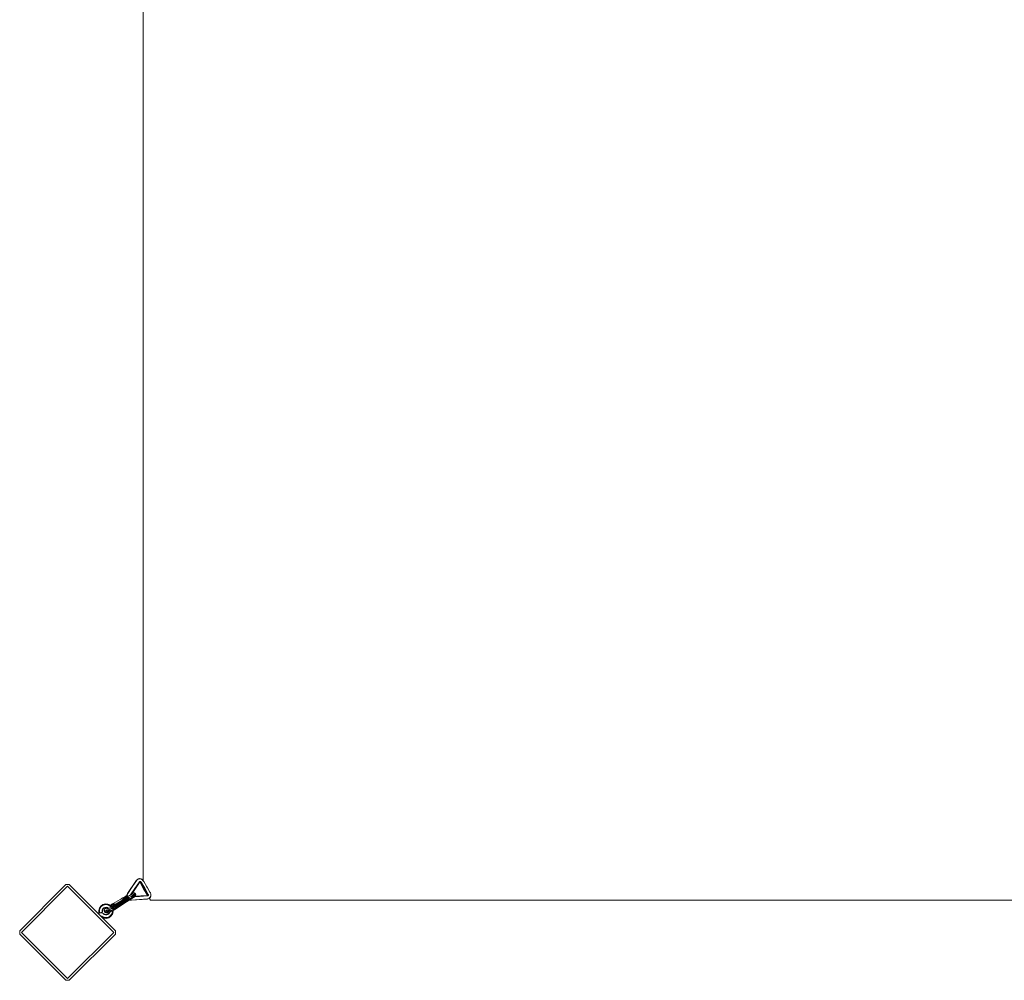
# Model space of a CAD drawing. Units: millimetres. Extents: x 10936 to 18907, y 10958 to 18787.
# Drawn here: x 10936 to 13049, y 10958 to 13019 of the extents above; entities that cross this region are included whole.
import ezdxf

# ---------------------------------------------------------------- set-up
doc = ezdxf.new("R2010")
doc.units = ezdxf.units.MM
doc.header["$MEASUREMENT"] = 0
doc.layers.add('Чертеж и Рисунок_Ном._пера__120', color=7, linetype='Continuous', lineweight=5)

msp = doc.modelspace()

# ---------------------------------------------------------------- linework, layer by layer
at = {"layer": 'Чертеж и Рисунок_Ном._пера__120', "color": 7, "linetype": 'Continuous', "lineweight": 5}
for points in [[(11201.1, 14729.6), (11201.1, 11171.1)], [(11201.1, 11171.1), (11201.1, 14729.6)], [(11035.1, 11162.9), (10936.1, 11063.9)], [(10936.1, 11063.9), (11035.1, 11162.9)], [(11038.6, 11159.4), (10939.6, 11060.4)], [(10939.6, 11060.4), (11038.6, 11159.4)], [(11035.1, 11162.9), (11036.8, 11163.2)], [(11038.6, 11163.2), (11036.8, 11163.2)], [(11038.6, 11163.2), (11040.4, 11163.2)], [(11137.6, 11060.4), (11038.6, 11159.4)], [(11038.6, 11159.4), (11099.6, 11098.4)], [(11042.1, 11162.9), (11040.4, 11163.2)], [(11104.2, 11100.9), (11042.1, 11162.9)], [(11042.1, 11162.9), (11141.1, 11063.9)], [(11186.4, 11172.1), (11167.1, 11143.5)], [(11192.8, 11167.4), (11175.5, 11141.8)], [(11187.1, 11172.2), (11177.3, 11157.9)], [(11192.7, 11168.6), (11182.8, 11154.5)], [(11193, 11167.8), (11183.3, 11153.6)], [(11186.4, 11172.1), (11188.3, 11173.8)], [(11186.4, 11172.1), (11187.6, 11173.2)], [(11187.1, 11172.2), (11188.3, 11173.8)], [(11189.6, 11174.9), (11187.6, 11173.2)], [(11188.3, 11173.8), (11190.5, 11175.1)], [(11189.6, 11174.9), (11188.3, 11173.8)], [(11189.6, 11174.9), (11190.5, 11175.1)], [(11190.5, 11175.1), (11193, 11175.7)], [(11190.5, 11175.1), (11191.1, 11174.8)], [(11191.1, 11174.8), (11193.5, 11175.3)], [(11192.7, 11168.6), (11192.9, 11169.3)], [(11192.7, 11168.6), (11193.2, 11168.2)], [(11193.1, 11167.7), (11192.8, 11167.4)], [(11192.9, 11169.3), (11193.5, 11169.7)], [(11192.9, 11169.3), (11193.2, 11168.2)], [(11193, 11175.7), (11193.5, 11175.3)], [(11193.7, 11175.7), (11193, 11175.7)], [(11193, 11167.8), (11193.2, 11168.2)], [(11193.1, 11167.7), (11193.2, 11168.2)], [(11193.1, 11167.7), (11193.4, 11167.8)], [(11193.2, 11168.2), (11193.5, 11168.4)], [(11193.6, 11167.8), (11193.2, 11168.2)], [(11193.6, 11167.8), (11193.4, 11167.8)], [(11193.4, 11167.8), (11193.8, 11167.6)], [(11193.5, 11175.3), (11195.9, 11175)], [(11193.5, 11169.7), (11194.2, 11169.9)], [(11193.5, 11168.4), (11193.9, 11168.5)], [(11193.6, 11167.8), (11193.5, 11168.4)], [(11193.6, 11167.8), (11193.9, 11168.5)], [(11194, 11167.7), (11193.6, 11167.8)], [(11193.7, 11175.7), (11195.7, 11175.4)], [(11194, 11167.7), (11193.8, 11167.6)], [(11194.2, 11167.2), (11193.8, 11167.6)], [(11193.9, 11168.5), (11194.3, 11168.4)], [(11194, 11167.7), (11194.3, 11168.4)], [(11194, 11167.7), (11194.7, 11168.3)], [(11194.4, 11167.3), (11194, 11167.7)], [(11194.2, 11169.9), (11195, 11169.8)], [(11194.4, 11167.3), (11194.2, 11167.2)], [(11194.2, 11167.2), (11201.8, 11154)], [(11194.3, 11168.4), (11194.7, 11168.3)], [(11209.6, 11141), (11194.4, 11167.3)], [(11195.7, 11169.5), (11194.7, 11168.3)], [(11195, 11167.7), (11194.7, 11168.3)], [(11195, 11169.8), (11195.7, 11169.5)], [(11196.2, 11168.3), (11195, 11167.7)], [(11195, 11167.7), (11202.8, 11154.6)], [(11195.7, 11175.4), (11195.9, 11175)], [(11195.7, 11175.4), (11198.1, 11174.3)], [(11196.2, 11168.3), (11195.7, 11169.5)], [(11195.9, 11175), (11198.2, 11174)], [(11196.2, 11168.3), (11204.1, 11155.4)], [(11198.1, 11174.3), (11198.2, 11174)], [(11201.1, 11171.2), (11198.1, 11174.3)], [(11201.1, 11171.2), (11201.1, 11171.1)], [(11201.1, 11171.1), (11202.1, 11169.4)], [(11202.1, 11169.4), (11208.7, 11158)], [(11162.5, 11137.3), (11164.1, 11138.6)], [(11164.1, 11138.6), (11165.7, 11139.6)], [(11165.4, 11137.3), (11165.7, 11137.6)], [(11165.5, 11138.5), (11165.9, 11140.8)], [(11165.7, 11138.8), (11165.5, 11138.5)], [(11165.9, 11136), (11165.5, 11138.5)], [(11165.7, 11138.8), (11166.1, 11141.3)], [(11165.7, 11138.8), (11166.2, 11139)], [(11166, 11136.3), (11165.7, 11138.8)], [(11166.1, 11141.3), (11165.9, 11140.8)], [(11167.1, 11143.5), (11166.1, 11141.3)], [(11166.9, 11143), (11166.1, 11141.3)], [(11166.1, 11141.3), (11166.6, 11141.4)], [(11166.2, 11139), (11166.6, 11141.4)], [(11166.2, 11139), (11167.2, 11139.2)], [(11167.8, 11143.5), (11166.6, 11141.4)], [(11166.9, 11143), (11167.1, 11143.5)], [(11167.5, 11137.1), (11167.2, 11139.2)], [(11167.8, 11143.5), (11177.3, 11157.9)], [(11169.2, 11138), (11167.8, 11137.2)], [(11169.2, 11138), (11172.7, 11139.9)], [(11172.7, 11139.9), (11175.9, 11142)], [(11173.9, 11140.7), (11182.8, 11154.5)], [(11174.6, 11138.4), (11179, 11141.3)], [(11174.6, 11138.4), (11175.3, 11137.4)], [(11175.4, 11141.7), (11183.3, 11153.6)], [(11175.9, 11142), (11177.3, 11143.1)], [(11176.5, 11142.8), (11176.2, 11142.8)], [(11176.4, 11142.4), (11176.5, 11142.8)], [(11176.5, 11142.8), (11177.1, 11143.2)], [(11176.6, 11134.9), (11181.2, 11137.8)], [(11176.8, 11136.9), (11179.9, 11140.4)], [(11176.8, 11136.9), (11181.2, 11137.8)], [(11177, 11142.9), (11177.1, 11143.2)], [(11177.3, 11143.1), (11178.2, 11144.1)], [(11179.6, 11145.7), (11177.9, 11145.4)], [(11179, 11141.3), (11181, 11143)], [(11179, 11141.3), (11179.9, 11140.4)], [(11179.6, 11145.7), (11181.1, 11145.6)], [(11181.7, 11140.3), (11179.9, 11140.4)], [(11181, 11143), (11182.2, 11144.3)], [(11181, 11143), (11182, 11142.1)], [(11181.1, 11145.6), (11182.4, 11145.1)], [(11181.1, 11136.3), (11183, 11137.8)], [(11181.2, 11137.8), (11181.1, 11136.3)], [(11181.7, 11140.3), (11181.2, 11137.8)], [(11181.2, 11137.8), (11183.2, 11139.5)], [(11181.7, 11140.3), (11182, 11142.1)], [(11181.7, 11140.3), (11183.2, 11139.5)], [(11182, 11142.1), (11183.3, 11143.5)], [(11182, 11136.7), (11182.9, 11137.7)], [(11182.2, 11144.3), (11183.3, 11143.5)], [(11182.4, 11145.1), (11183.5, 11144.4)], [(11184.1, 11139.1), (11182.9, 11137.7)], [(11182.9, 11137.7), (11192.2, 11138.3)], [(11183, 11137.8), (11208.9, 11139.5)], [(11183, 11137.8), (11184.1, 11139.1)], [(11183.2, 11139.5), (11184.5, 11140.9)], [(11184.2, 11142.8), (11183.3, 11143.5)], [(11184.2, 11142.8), (11183.5, 11144.4)], [(11184.1, 11139.1), (11184.3, 11139.9)], [(11184.2, 11142.8), (11184.5, 11140.9)], [(11184.2, 11142.8), (11184.7, 11141.8)], [(11184.7, 11141.8), (11184.3, 11139.9)], [(11184.5, 11140.9), (11184.7, 11141.8)], [(11209.3, 11139.5), (11192.2, 11138.3)], [(11209.8, 11138.9), (11192.7, 11137.4)], [(11209.4, 11140.9), (11201.8, 11154)], [(11210.2, 11141.4), (11202.8, 11154.6)], [(11211.4, 11142), (11204.1, 11155.4)], [(11208.7, 11158), (11209.9, 11155.9)], [(11208.9, 11139.5), (11209.3, 11139.7)], [(11209.3, 11139.7), (11209.6, 11140)], [(11209.3, 11139.7), (11210.3, 11139.9)], [(11209.3, 11139.5), (11210, 11139.7)], [(11209.3, 11139.7), (11210, 11139.7)], [(11209.8, 11138.9), (11209.3, 11139.5)], [(11209.4, 11140.9), (11209.5, 11140.6)], [(11209.7, 11140.5), (11209.4, 11139.8)], [(11209.5, 11140.6), (11209.5, 11140.2)], [(11209.7, 11140.5), (11209.5, 11140.2)], [(11209.5, 11140.2), (11209.5, 11140)], [(11209.6, 11140), (11210.5, 11141.1)], [(11209.7, 11140.5), (11209.6, 11141)], [(11209.6, 11140), (11210.6, 11140.7)], [(11209.6, 11140), (11210.5, 11140.3)], [(11209.7, 11140.5), (11210.5, 11141.1)], [(11209.8, 11138.9), (11211.1, 11138.9)], [(11209.9, 11155.9), (11209.9, 11155.8)], [(11215.2, 11146.7), (11209.9, 11155.8)], [(11210.3, 11139.9), (11210, 11139.7)], [(11211.1, 11138.9), (11210, 11139.7)], [(11210.2, 11141.4), (11210.5, 11141.1)], [(11210.5, 11140.3), (11210.3, 11139.9)], [(11211.4, 11142), (11210.5, 11141.1)], [(11212, 11141.7), (11210.5, 11141.1)], [(11210.5, 11141.1), (11210.6, 11140.7)], [(11210.6, 11140.7), (11210.5, 11140.3)], [(11211.6, 11139.5), (11211.1, 11138.9)], [(11211.4, 11142), (11212, 11141.7)], [(11212, 11140.1), (11211.6, 11139.5)], [(11212, 11141.7), (11212.1, 11140.9)], [(11212.1, 11140.9), (11212, 11140.1)], [(11215.3, 11146.6), (11215.2, 11146.7)], [(11216.3, 11144.9), (11215.2, 11146.7)], [(11216.9, 11138), (11215.7, 11135.8)], [(11216.3, 11144.9), (11216.5, 11144.4)], [(11217.1, 11142.9), (11216.5, 11144.4)], [(11217.3, 11140.4), (11216.9, 11138)], [(11217.1, 11137.5), (11216.9, 11138)], [(11217.2, 11142.7), (11217.1, 11142.9)], [(11217.5, 11140.2), (11217.1, 11137.5)], [(11217.3, 11142), (11217.2, 11142.7)], [(11217.3, 11142), (11217.5, 11140.2)], [(11217.5, 11140.2), (11217.3, 11140.4)], [(11109.8, 11116.9), (11106.7, 11112.4)], [(11112.9, 11118.9), (11109.3, 11115.8)], [(11109.8, 11116.9), (11109.3, 11115.8)], [(11114.2, 11120), (11109.8, 11116.9)], [(11113.5, 11117.9), (11110.2, 11115)], [(11117.4, 11120.7), (11112.9, 11118.9)], [(11114.2, 11120), (11112.9, 11118.9)], [(11117.6, 11119.6), (11113.5, 11117.9)], [(11114.2, 11120), (11117.3, 11120.9)], [(11119.4, 11121.4), (11117.3, 11120.9)], [(11119.4, 11121.4), (11117.4, 11120.7)], [(11122.1, 11121), (11117.4, 11120.7)], [(11122, 11119.9), (11117.6, 11119.6)], [(11119.4, 11121.4), (11122.1, 11121)], [(11119.4, 11121.4), (11122.2, 11121.2)], [(11126.3, 11118.8), (11122, 11119.9)], [(11126.8, 11119.9), (11122.1, 11121)], [(11124.7, 11121), (11122.1, 11121)], [(11124.7, 11121), (11122.2, 11121.2)], [(11124.7, 11121), (11126.8, 11119.9)], [(11124.7, 11121), (11126.9, 11120)], [(11130.1, 11116.4), (11126.3, 11118.8)], [(11130.8, 11117.3), (11126.8, 11119.9)], [(11129.6, 11118.7), (11126.8, 11119.9)], [(11129.6, 11118.7), (11126.9, 11120)], [(11129.6, 11118.7), (11130.8, 11117.3)], [(11129.6, 11118.7), (11130.9, 11117.4)], [(11129.8, 11118.6), (11133, 11120.5)], [(11132.9, 11114.8), (11130.8, 11117.3)], [(11133.4, 11115), (11130.9, 11117.4)], [(11131, 11117.4), (11132.7, 11118.7)], [(11132.6, 11117), (11132.7, 11118.7)], [(11132.8, 11116.1), (11132.6, 11117)], [(11136, 11116.5), (11132.6, 11114.6)], [(11132.7, 11118.7), (11133.3, 11120.2)], [(11132.8, 11120), (11132.7, 11119.9)], [(11132.8, 11120), (11132.7, 11119.9)], [(11133.6, 11121), (11132.8, 11120)], [(11133.8, 11120.8), (11132.8, 11120)], [(11133, 11116.6), (11132.8, 11117.4)], [(11132.9, 11119.3), (11133.3, 11120.1)], [(11132.9, 11119.3), (11132.9, 11118.9)], [(11132.9, 11118.8), (11132.9, 11118.9)], [(11132.9, 11118.6), (11132.9, 11118.8)], [(11132.9, 11118.5), (11132.9, 11118.6)], [(11133.3, 11120.6), (11133, 11120.5)], [(11133, 11116.6), (11133, 11116.5)], [(11133, 11116.6), (11133, 11116.6)], [(11133, 11116.5), (11133.4, 11115.6)], [(11133, 11116.5), (11133, 11116.5)], [(11133, 11116.5), (11133, 11116.5)], [(11133.1, 11120.1), (11133.2, 11120.1)], [(11133.2, 11120.1), (11133.3, 11120.2)], [(11133.3, 11120.2), (11133.3, 11120.2)], [(11138, 11118.7), (11133.3, 11115.7)], [(11146.4, 11124), (11133.4, 11115.6)], [(11146.4, 11124), (11133.4, 11115.6)], [(11133.8, 11120), (11133.5, 11119.7)], [(11133.8, 11120.8), (11133.6, 11121)], [(11136.4, 11122.4), (11133.7, 11120.9)], [(11134.2, 11120.3), (11133.8, 11120.8)], [(11133.8, 11120), (11133.9, 11120.3)], [(11133.9, 11120.8), (11134.1, 11121.1)], [(11134, 11120.6), (11134.2, 11120.3)], [(11134.1, 11121.1), (11136.5, 11122.4)], [(11134.1, 11121.1), (11135, 11119.3)], [(11134.1, 11121.1), (11134.7, 11120.5)], [(11134.7, 11119.6), (11134.2, 11120.3)], [(11134.4, 11120.1), (11134.2, 11120.3)], [(11134.7, 11120.5), (11137, 11122.1)], [(11134.7, 11120.5), (11135.1, 11119.8)], [(11135.3, 11118.8), (11134.7, 11119.6)], [(11135.1, 11119.3), (11135, 11119.3)], [(11135.7, 11119), (11135, 11119.3)], [(11135.1, 11119.8), (11135.7, 11119)], [(11138.1, 11120.3), (11135.3, 11118.8)], [(11135.7, 11119), (11138.2, 11120.4)], [(11139.4, 11118.5), (11136, 11116.5)], [(11136.1, 11119), (11137.4, 11119.9)], [(11136.2, 11122.5), (11136.4, 11122.6)], [(11136.2, 11122.5), (11136.4, 11122.6)], [(11136.2, 11122.5), (11136.4, 11122.6)], [(11136.3, 11122.3), (11136.2, 11122.5)], [(11136.2, 11118.2), (11140.2, 11121.3)], [(11136.4, 11122.6), (11156.4, 11134.1)], [(11136.4, 11122.6), (11136.6, 11122.4)], [(11136.4, 11122.6), (11136.6, 11122.4)], [(11136.4, 11122.6), (11136.6, 11122.4)], [(11136.4, 11122.6), (11136.6, 11122.4)], [(11136.4, 11122.6), (11136.6, 11122.4)], [(11136.4, 11122.6), (11136.6, 11122.4)], [(11136.4, 11122.4), (11136.5, 11122.4)], [(11136.5, 11122.4), (11136.5, 11122.4)], [(11136.6, 11122.4), (11136.8, 11122.2)], [(11136.6, 11122.4), (11136.8, 11122.2)], [(11136.6, 11122.4), (11136.8, 11122.1)], [(11136.6, 11122.4), (11136.8, 11122.1)], [(11136.6, 11122.4), (11136.8, 11122.2)], [(11136.9, 11122.2), (11136.8, 11122.1)], [(11137, 11122.1), (11136.9, 11122.2)], [(11137.5, 11121.4), (11137, 11122.1)], [(11138, 11120.3), (11137.4, 11119.9)], [(11138.2, 11120.4), (11137.5, 11121.4)], [(11141.3, 11117.8), (11137.7, 11115)], [(11138.1, 11120.3), (11138, 11120.3)], [(11142.3, 11116.7), (11138.4, 11114)], [(11140.2, 11121.3), (11139, 11120.7)], [(11139.4, 11118.5), (11153, 11127.6)], [(11141.3, 11117.8), (11154.9, 11127.2)], [(11142.3, 11116.7), (11156.1, 11126)], [(11143.1, 11115.4), (11170.5, 11133.4)], [(11143.2, 11111.6), (11157.2, 11120.8)], [(11143.7, 11114.1), (11157.3, 11123.3)], [(11146.4, 11124), (11146.5, 11124)], [(11146.5, 11124), (11146.4, 11124)], [(11146.5, 11124), (11146.4, 11124)], [(11146.5, 11124), (11146.5, 11124)], [(11146.6, 11124.1), (11150.5, 11125.9)], [(11146.6, 11124.1), (11150, 11125.7)], [(11146.6, 11124.1), (11146.6, 11124.1)], [(11146.6, 11124.1), (11146.6, 11124.1)], [(11146.6, 11124.1), (11146.6, 11124.1)], [(11146.9, 11124.2), (11147.7, 11124.6)], [(11155.1, 11129), (11149.5, 11125.4)], [(11150.5, 11125.9), (11149.7, 11125.5)], [(11150.7, 11126.1), (11150, 11125.7)], [(11167.4, 11137), (11153, 11127.6)], [(11156.8, 11134.3), (11153.7, 11132.5)], [(11169.3, 11135.9), (11154.9, 11127.2)], [(11154.9, 11129.4), (11158.3, 11131.4)], [(11154.9, 11129.4), (11158.3, 11131.4)], [(11154.9, 11129.4), (11158.3, 11131.4)], [(11156.6, 11130.4), (11154.9, 11129.4)], [(11154.9, 11129.4), (11156.5, 11130.3)], [(11155.1, 11128.9), (11154.9, 11129.4)], [(11155.1, 11128.9), (11154.9, 11129.3)], [(11169.8, 11134.7), (11156.1, 11126)], [(11157.5, 11134.4), (11156.4, 11134.1)], [(11156.4, 11134.1), (11156.8, 11134.3)], [(11156.5, 11134.1), (11156.8, 11134.3)], [(11156.6, 11130.4), (11158.3, 11131.4)], [(11157.5, 11134.7), (11156.8, 11134.3)], [(11157.5, 11134.7), (11156.8, 11134.3)], [(11157.5, 11134.7), (11156.8, 11134.3)], [(11157.5, 11134.7), (11156.8, 11134.3)], [(11157.5, 11134.7), (11156.8, 11134.3)], [(11157.5, 11134.7), (11156.8, 11134.3)], [(11157.5, 11134.7), (11156.8, 11134.3)], [(11157.5, 11134.7), (11156.8, 11134.3)], [(11157.3, 11134.6), (11156.8, 11134.3)], [(11156.8, 11134.3), (11157.3, 11134.6)], [(11156.8, 11134.3), (11157.4, 11134.6)], [(11157.3, 11134.6), (11156.8, 11134.3)], [(11157.3, 11134.6), (11156.8, 11134.3)], [(11157.3, 11134.6), (11156.8, 11134.3)], [(11156.8, 11134.3), (11156.8, 11134.2)], [(11156.8, 11134.3), (11156.9, 11134.2)], [(11156.8, 11134.3), (11156.9, 11134.2)], [(11156.8, 11134.3), (11156.8, 11134.2)], [(11157.1, 11130.4), (11157, 11130.6)], [(11157.1, 11130.4), (11157.1, 11130.3)], [(11157.4, 11134.6), (11157.2, 11134.5)], [(11170.6, 11129.6), (11157.2, 11120.8)], [(11157.5, 11134.7), (11157.3, 11134.6)], [(11157.5, 11134.7), (11157.3, 11134.6)], [(11157.5, 11134.7), (11157.3, 11134.6)], [(11171.2, 11132.2), (11157.3, 11123.3)], [(11157.5, 11134.7), (11157.4, 11134.6)], [(11157.5, 11134.7), (11159, 11135.5)], [(11157.5, 11134.7), (11158.1, 11135)], [(11158.1, 11135), (11157.5, 11134.7)], [(11158.1, 11135), (11157.5, 11134.7)], [(11157.5, 11134.4), (11158.1, 11135)], [(11157.5, 11134.7), (11158.1, 11134.9)], [(11158.1, 11134.9), (11157.5, 11134.7)], [(11157.5, 11134.7), (11157.6, 11134.5)], [(11157.5, 11134.4), (11157.5, 11134.7)], [(11157.5, 11134.7), (11157.5, 11134.4)], [(11157.5, 11134.6), (11157.5, 11134.6)], [(11157.5, 11134.6), (11157.5, 11134.6)], [(11157.5, 11134.4), (11157.5, 11134.6)], [(11157.5, 11134.6), (11157.5, 11134.4)], [(11157.5, 11134.4), (11157.5, 11134.5)], [(11157.5, 11134.5), (11157.5, 11134.4)], [(11157.6, 11131), (11157.9, 11130.8)], [(11157.8, 11131.1), (11158.3, 11131.4)], [(11158.8, 11131.3), (11157.9, 11130.8)], [(11157.9, 11130.8), (11157.9, 11130.8)], [(11158.3, 11131.4), (11158.8, 11133.5)], [(11158.3, 11131.4), (11159.5, 11132.3)], [(11158.3, 11131.4), (11159.5, 11132.3)], [(11158.3, 11131.4), (11159.5, 11132.3)], [(11158.9, 11131.8), (11158.3, 11131.4)], [(11158.8, 11135.4), (11159, 11135.5)], [(11158.8, 11135.4), (11158.8, 11135)], [(11158.9, 11134.5), (11158.8, 11135)], [(11158.8, 11133.5), (11158.9, 11134.5)], [(11158.8, 11133.5), (11159.5, 11132.3)], [(11159, 11135.5), (11159.3, 11135.3)], [(11159.3, 11135.3), (11159.8, 11134.8)], [(11159.5, 11132.3), (11160, 11132.9)], [(11159.5, 11132.3), (11160, 11132.9)], [(11159.5, 11132.3), (11160, 11132.9)], [(11159.8, 11134.8), (11160.3, 11134)], [(11160.3, 11134), (11160, 11132.9)], [(11160.3, 11134), (11160, 11132.9)], [(11160.4, 11136.1), (11160.2, 11135.9)], [(11160.2, 11135.9), (11160.2, 11135.5)], [(11160.2, 11135.5), (11160.4, 11134.8)], [(11160.6, 11134), (11160.3, 11133.8)], [(11161.2, 11136.6), (11160.4, 11136.1)], [(11162.2, 11135.5), (11160.4, 11134.8)], [(11160.4, 11134.8), (11160.7, 11133.8)], [(11160.7, 11133.8), (11161, 11132.8)], [(11162.7, 11137.5), (11161.2, 11136.6)], [(11162.2, 11135.5), (11164.2, 11136.4)], [(11163, 11134.2), (11162.3, 11133.6)], [(11163, 11134.2), (11163.4, 11134.3)], [(11165.4, 11137.3), (11164.2, 11136.4)], [(11166, 11136.3), (11166.2, 11136.2)], [(11166.7, 11136.5), (11167.8, 11137.2)], [(11169.3, 11135.9), (11169.8, 11134.7)], [(11169.8, 11134.7), (11175.3, 11137.4)], [(11169.8, 11134.7), (11170.5, 11133.4)], [(11170.5, 11133.4), (11171.2, 11132.2)], [(11170.6, 11129.6), (11171.7, 11130.3)], [(11171.2, 11132.2), (11176.6, 11134.9)], [(11171.2, 11132.2), (11171.8, 11130.7)], [(11171.2, 11132.2), (11172, 11131.4)], [(11172.4, 11129.6), (11171.3, 11130)], [(11172.9, 11129.5), (11171.4, 11130.1)], [(11172.8, 11130.8), (11171.7, 11130.3)], [(11171.7, 11130.3), (11171.8, 11130.7)], [(11172, 11131.4), (11171.8, 11130.7)], [(11172.5, 11130.9), (11171.8, 11130.7)], [(11172.9, 11129.5), (11172.4, 11129.6)], [(11172.5, 11130.9), (11177, 11133.6)], [(11172.8, 11130.8), (11176.8, 11133)], [(11172.9, 11129.5), (11173.3, 11129.9)], [(11175.3, 11129.3), (11172.9, 11129.5)], [(11174.8, 11129.3), (11172.9, 11129.5)], [(11173.7, 11130.7), (11173.1, 11131)], [(11173.3, 11129.9), (11173.7, 11130.7)], [(11175.7, 11129.8), (11173.3, 11129.9)], [(11175.3, 11129.3), (11174.8, 11129.3)], [(11176.8, 11136.9), (11175.3, 11137.4)], [(11209.8, 11131.7), (11175.3, 11129.3)], [(11175.7, 11129.8), (11192.9, 11130.9)], [(11176.8, 11136.9), (11176.6, 11134.9)], [(11176.6, 11134.9), (11177, 11133.6)], [(11176.8, 11133), (11180.3, 11135.4)], [(11177, 11133.6), (11181.1, 11136.3)], [(11180.3, 11135.4), (11182, 11136.7)], [(11182.1, 11136.8), (11192.7, 11137.4)], [(11210.2, 11132.2), (11192.9, 11130.9)], [(11209.8, 11131.7), (11213.8, 11133)], [(11210.2, 11132.2), (11214, 11133.4)], [(11213.8, 11133), (11215.9, 11135.2)], [(11213.8, 11133), (11214, 11133.4)], [(11215.7, 11135.8), (11214, 11134.1)], [(11215.9, 11135.2), (11214, 11133.4)], [(11214, 11133.4), (11214, 11134.1)], [(11214.1, 11133.4), (11216.3, 11129.6)], [(11214.1, 11133.4), (11216.3, 11129.6)], [(11215.9, 11135.2), (11215.7, 11135.8)], [(11216.5, 11136.2), (11215.9, 11135.2)], [(11216.3, 11129.6), (14800.8, 11129.6)], [(11216.3, 11129.6), (14800.8, 11129.6)], [(11216.5, 11136.3), (11217.1, 11137.5)], [(11216.5, 11136.2), (11216.5, 11136.3)], [(11106.5, 11101.8), (11104.2, 11100.9)], [(11104.3, 11100.7), (11104.2, 11100.9)], [(11104.5, 11100.6), (11104.3, 11100.7)], [(11104.6, 11100.5), (11104.5, 11100.6)], [(11105.1, 11099.9), (11104.6, 11100.5)], [(11105.3, 11099.7), (11105.1, 11099.9)], [(11106.7, 11112.4), (11105.3, 11107.2)], [(11105.3, 11107.2), (11105.7, 11107)], [(11105.3, 11107.2), (11105.8, 11101.8)], [(11106, 11099), (11105.3, 11099.7)], [(11106.8, 11111.7), (11105.7, 11107)], [(11106.1, 11101.9), (11105.7, 11107)], [(11105.8, 11101.8), (11106.1, 11101.9)], [(11105.8, 11101.8), (11106.1, 11101.9)], [(11106.1, 11101.9), (11107, 11102.1)], [(11107, 11102.1), (11106.1, 11101.9)], [(11106.1, 11101.9), (11107, 11102.1)], [(11109.9, 11102.1), (11106.5, 11101.8)], [(11106.7, 11112.4), (11106.8, 11111.7)], [(11109.3, 11115.8), (11106.8, 11111.7)], [(11107.9, 11111.3), (11106.9, 11107)], [(11107, 11102.1), (11106.9, 11107)], [(11107, 11102.1), (11108.3, 11102.5)], [(11108.3, 11102.5), (11107, 11102.1)], [(11107, 11102.1), (11108.3, 11102.5)], [(11110.2, 11115), (11107.9, 11111.3)], [(11108.3, 11102.5), (11109.7, 11102.9)], [(11108.3, 11102.5), (11109.7, 11102.9)], [(11109.7, 11102.9), (11108.3, 11102.5)], [(11109.4, 11095.7), (11108.9, 11096.1)], [(11109.6, 11095.4), (11109.4, 11095.7)], [(11109.4, 11095.7), (11109.6, 11095.7)], [(11109.6, 11095.7), (11111.9, 11095.1)], [(11110.9, 11094.2), (11109.6, 11095.4)], [(11109.7, 11102.9), (11111.1, 11103.3)], [(11109.7, 11102.9), (11111.1, 11103.3)], [(11113.4, 11101.5), (11109.9, 11102.1)], [(11111.1, 11103.3), (11112.4, 11103.7)], [(11111.1, 11103.3), (11112.4, 11103.7)], [(11112.4, 11103.7), (11113.3, 11103.9)], [(11112.4, 11103.7), (11113.3, 11103.9)], [(11113.1, 11109.1), (11112.5, 11106.6)], [(11113.1, 11106.5), (11112.5, 11106.6)], [(11114.4, 11111.4), (11113.1, 11109.1)], [(11113.7, 11108.9), (11113.1, 11109.1)], [(11113.7, 11108.9), (11113.1, 11106.5)], [(11113.3, 11106.6), (11113.1, 11106.5)], [(11113.3, 11103.9), (11113.1, 11106.5)], [(11113.3, 11106.6), (11114, 11109.1)], [(11113.6, 11104), (11113.3, 11106.6)], [(11113.6, 11104), (11113.3, 11103.9)], [(11113.6, 11104), (11113.3, 11103.9)], [(11113.4, 11101.5), (11114.6, 11100.7)], [(11116.4, 11099.9), (11113.4, 11101.5)], [(11114.9, 11111), (11113.7, 11108.9)], [(11114, 11109.1), (11113.7, 11108.9)], [(11114, 11109.1), (11115.4, 11111.3)], [(11116.4, 11113.1), (11114.4, 11111.4)], [(11114.9, 11111), (11114.4, 11111.4)], [(11116.3, 11099.6), (11114.6, 11100.7)], [(11116.8, 11112.6), (11114.9, 11111)], [(11115.4, 11111.3), (11114.9, 11111)], [(11115.4, 11111.3), (11117.6, 11112.8)], [(11116.3, 11099.6), (11117.4, 11099)], [(11118.9, 11114.1), (11116.4, 11113.1)], [(11116.8, 11112.6), (11116.4, 11113.1)], [(11118.8, 11098.7), (11116.4, 11099.9)], [(11119, 11113.5), (11116.8, 11112.6)], [(11117.6, 11112.8), (11116.8, 11112.6)], [(11117.2, 11107.7), (11117.7, 11109)], [(11117.6, 11107), (11117.2, 11107.7)], [(11117.2, 11106.4), (11117.2, 11107.7)], [(11117.6, 11105.6), (11117.2, 11106.4)], [(11117.6, 11105.2), (11117.2, 11106.4)], [(11117.4, 11099), (11119.8, 11098.3)], [(11117.6, 11112.8), (11120.1, 11113.5)], [(11119.1, 11106.9), (11117.6, 11107)], [(11118.8, 11104.3), (11117.6, 11105.6)], [(11117.6, 11105.2), (11117.6, 11105.6)], [(11117.6, 11105.2), (11119.1, 11103.1)], [(11117.7, 11109), (11118.8, 11110.6)], [(11118.8, 11110.6), (11119.6, 11111.5)], [(11118.8, 11104.3), (11119.1, 11105.5)], [(11118.8, 11104.3), (11119.1, 11103.1)], [(11118.8, 11104.3), (11120.6, 11103.1)], [(11121.4, 11098.5), (11118.8, 11098.7)], [(11121.5, 11114.3), (11118.9, 11114.1)], [(11119, 11113.5), (11118.9, 11114.1)], [(11121.5, 11113.7), (11119, 11113.5)], [(11121.6, 11107.5), (11119.1, 11106.9)], [(11121.8, 11106.1), (11119.1, 11105.5)], [(11120.6, 11103.1), (11119.1, 11103.1)], [(11120.8, 11102.4), (11119.1, 11103.1)], [(11119.6, 11111.5), (11121.7, 11113.3)], [(11119.8, 11098.3), (11119.7, 11097.7)], [(11119.7, 11097.7), (11122.3, 11097.8)], [(11119.8, 11098.3), (11122.2, 11098.4)], [(11120.1, 11113.5), (11122.7, 11113.2)], [(11123.3, 11103.7), (11120.6, 11103.1)], [(11122.2, 11102.4), (11120.8, 11102.4)], [(11123.9, 11099.2), (11121.4, 11098.5)], [(11121.4, 11098.5), (11122.2, 11098.4)], [(11124.1, 11113.6), (11121.5, 11114.3)], [(11121.5, 11113.7), (11121.5, 11114.3)], [(11123.8, 11113.1), (11121.5, 11113.7)], [(11123.5, 11110.6), (11121.5, 11110.1)], [(11125.1, 11108.7), (11121.6, 11107.5)], [(11122.9, 11105.2), (11121.8, 11106.1)], [(11122.3, 11110.3), (11122.1, 11110.3)], [(11123.9, 11102.5), (11122.2, 11102.4)], [(11122.2, 11098.4), (11124.5, 11099.2)], [(11122.2, 11098.4), (11122.3, 11097.8)], [(11122.3, 11097.8), (11124.8, 11098.7)], [(11122.7, 11113.2), (11125.1, 11112.1)], [(11122.9, 11105.2), (11125.3, 11107.4)], [(11122.9, 11105.2), (11123.3, 11103.7)], [(11122.9, 11105.2), (11126.8, 11104.9)], [(11126.8, 11104.9), (11123.3, 11103.7)], [(11126.2, 11111.6), (11123.5, 11110.6)], [(11123.8, 11113.1), (11124.1, 11113.6)], [(11125.9, 11111.7), (11123.8, 11113.1)], [(11126.1, 11103), (11123.9, 11102.5)], [(11126.1, 11100.7), (11123.9, 11099.2)], [(11123.9, 11099.2), (11124.5, 11099.2)], [(11124, 11110.8), (11124.3, 11111.1)], [(11126.3, 11112.2), (11124.1, 11113.6)], [(11124.3, 11111.1), (11125.2, 11112)], [(11124.5, 11111), (11124.3, 11111.1)], [(11124.5, 11099.2), (11126.4, 11100.7)], [(11124.5, 11099.2), (11124.8, 11098.7)], [(11124.8, 11098.7), (11126.9, 11100.3)], [(11125.1, 11112.1), (11125.8, 11111.4)], [(11129, 11110.5), (11125.1, 11108.7)], [(11129.1, 11107.7), (11125.3, 11107.4)], [(11125.9, 11111.7), (11126.3, 11112.2)], [(11126.1, 11111.5), (11125.9, 11111.7)], [(11129.1, 11104.1), (11126.1, 11103)], [(11127.6, 11102.8), (11126.1, 11100.7)], [(11126.1, 11100.7), (11126.4, 11100.7)], [(11129.2, 11112.9), (11126.2, 11111.6)], [(11126.7, 11111.8), (11126.3, 11112.2)], [(11126.4, 11100.7), (11127.8, 11102.8)], [(11126.4, 11100.7), (11126.9, 11100.3)], [(11129.1, 11107.7), (11126.8, 11104.9)], [(11130.9, 11106.7), (11126.8, 11104.9)], [(11126.9, 11100.3), (11128.4, 11102.5)], [(11127.5, 11093.8), (11131, 11096.5)], [(11127.8, 11103.7), (11127.6, 11102.8)], [(11127.6, 11102.8), (11127.8, 11102.8)], [(11127.8, 11102.8), (11128.1, 11103.7)], [(11127.8, 11102.8), (11128.4, 11102.5)], [(11128.1, 11092.7), (11131.9, 11095.7)], [(11128.4, 11102.5), (11128.8, 11104)], [(11133.3, 11112.6), (11129, 11110.5)], [(11129.1, 11107.7), (11129.4, 11109.2)], [(11129.1, 11107.7), (11130.9, 11106.7)], [(11132.5, 11105.6), (11129.1, 11104.1)], [(11132.6, 11114.6), (11129.2, 11112.9)], [(11133.9, 11111.4), (11129.4, 11109.2)], [(11131.9, 11114.2), (11130.1, 11116.4)], [(11135.3, 11108.9), (11130.9, 11106.7)], [(11131, 11096.5), (11133.5, 11100.2)], [(11131.7, 11095), (11134.8, 11099.4)], [(11131.7, 11095), (11131.9, 11095.7)], [(11131.9, 11095.7), (11134.5, 11099.7)], [(11136.3, 11107.5), (11132.5, 11105.6)], [(11133.1, 11115.2), (11132.8, 11116.1)], [(11133.3, 11115.8), (11133.4, 11115.6)], [(11133.3, 11115.7), (11133.4, 11115.6)], [(11137.7, 11115), (11133.3, 11112.6)], [(11133.4, 11115.5), (11133.4, 11115.6)], [(11133.4, 11115.6), (11133.4, 11115.5)], [(11133.4, 11115.5), (11133.7, 11115.2)], [(11133.4, 11115.5), (11133.7, 11115.2)], [(11133.5, 11100.2), (11134.7, 11104.4)], [(11136.3, 11111.3), (11133.9, 11111.4)], [(11134.5, 11099.7), (11135.8, 11104.3)], [(11134.8, 11099.4), (11134.5, 11099.7)], [(11134.7, 11104.4), (11134.6, 11106.6)], [(11134.8, 11099.4), (11136.2, 11104.6)], [(11139.7, 11111.4), (11135.3, 11108.9)], [(11136.3, 11111.3), (11135.3, 11108.9)], [(11135.8, 11104.3), (11135.7, 11107.2)], [(11136.2, 11104.6), (11135.8, 11104.3)], [(11136.2, 11104.6), (11136, 11107.3)], [(11136.3, 11111.3), (11138.4, 11114)], [(11136.3, 11111.3), (11139.7, 11111.4)], [(11140.1, 11109.6), (11136.3, 11107.5)], [(11143.1, 11115.4), (11138.4, 11114)], [(11143.7, 11114.1), (11139.7, 11111.4)], [(11143.2, 11111.6), (11140.1, 11109.6)], [(11105.5, 11092.5), (11137.6, 11060.4)], [(11111.1, 11094), (11110.9, 11094.2)], [(11110.9, 11094.2), (11111.4, 11094)], [(11111.6, 11093.4), (11111.1, 11094)], [(11111.9, 11095.1), (11111.4, 11094)], [(11112, 11093.6), (11111.4, 11094)], [(11141.1, 11063.9), (11111.6, 11093.4)], [(11111.8, 11093.3), (11111.6, 11093.4)], [(11111.8, 11093.3), (11114.1, 11092.2)], [(11112.5, 11094.3), (11111.9, 11095.1)], [(11112, 11093.6), (11114.2, 11092.4)], [(11112.5, 11094.3), (11114.7, 11093.4)], [(11116.7, 11091), (11114.1, 11092.2)], [(11114.2, 11092.4), (11118.8, 11091)], [(11116.7, 11091), (11114.2, 11092.4)], [(11114.7, 11093.4), (11119, 11092.1)], [(11116.7, 11091), (11118.8, 11091)], [(11116.7, 11091), (11118.8, 11090.8)], [(11118.8, 11091), (11123.6, 11091.1)], [(11122.1, 11090.5), (11118.8, 11090.8)], [(11119, 11092.1), (11123.4, 11092.3)], [(11122.1, 11090.5), (11127.3, 11091.9)], [(11122.1, 11090.5), (11123.6, 11091.1)], [(11123.4, 11092.3), (11127.5, 11093.8)], [(11123.6, 11091.1), (11128.1, 11092.7)], [(11127.3, 11091.9), (11131.7, 11095)], [(11127.3, 11091.9), (11128.1, 11092.7)], [(10935.7, 11060.4), (10935.8, 11062.2)], [(10935.7, 11060.4), (10935.8, 11058.6)], [(10936.1, 11063.9), (10935.8, 11062.2)], [(10936.1, 11056.9), (10935.8, 11058.6)], [(10936.1, 11056.9), (11035.1, 10957.9)], [(11035.1, 10957.9), (10936.1, 11056.9)], [(11038.6, 10961.4), (10939.6, 11060.4)], [(11038.6, 10961.4), (10939.6, 11060.4)], [(11038.6, 10961.4), (11137.6, 11060.4)], [(11038.6, 10961.4), (11137.6, 11060.4)], [(11042.1, 10957.9), (11141.1, 11056.9)], [(11141.1, 11056.9), (11042.1, 10957.9)], [(11141.1, 11063.9), (11141.4, 11062.2)], [(11141.1, 11056.9), (11141.4, 11058.6)], [(11141.4, 11060.4), (11141.4, 11062.2)], [(11141.4, 11060.4), (11141.4, 11058.6)], [(11035.1, 10957.9), (11036.8, 10957.6)], [(11038.6, 10957.5), (11036.8, 10957.6)], [(11038.6, 10957.5), (11040.4, 10957.6)], [(11042.1, 10957.9), (11040.4, 10957.6)]]:
    msp.add_lwpolyline(points, dxfattribs=at)

doc.saveas('drawing.dxf')
